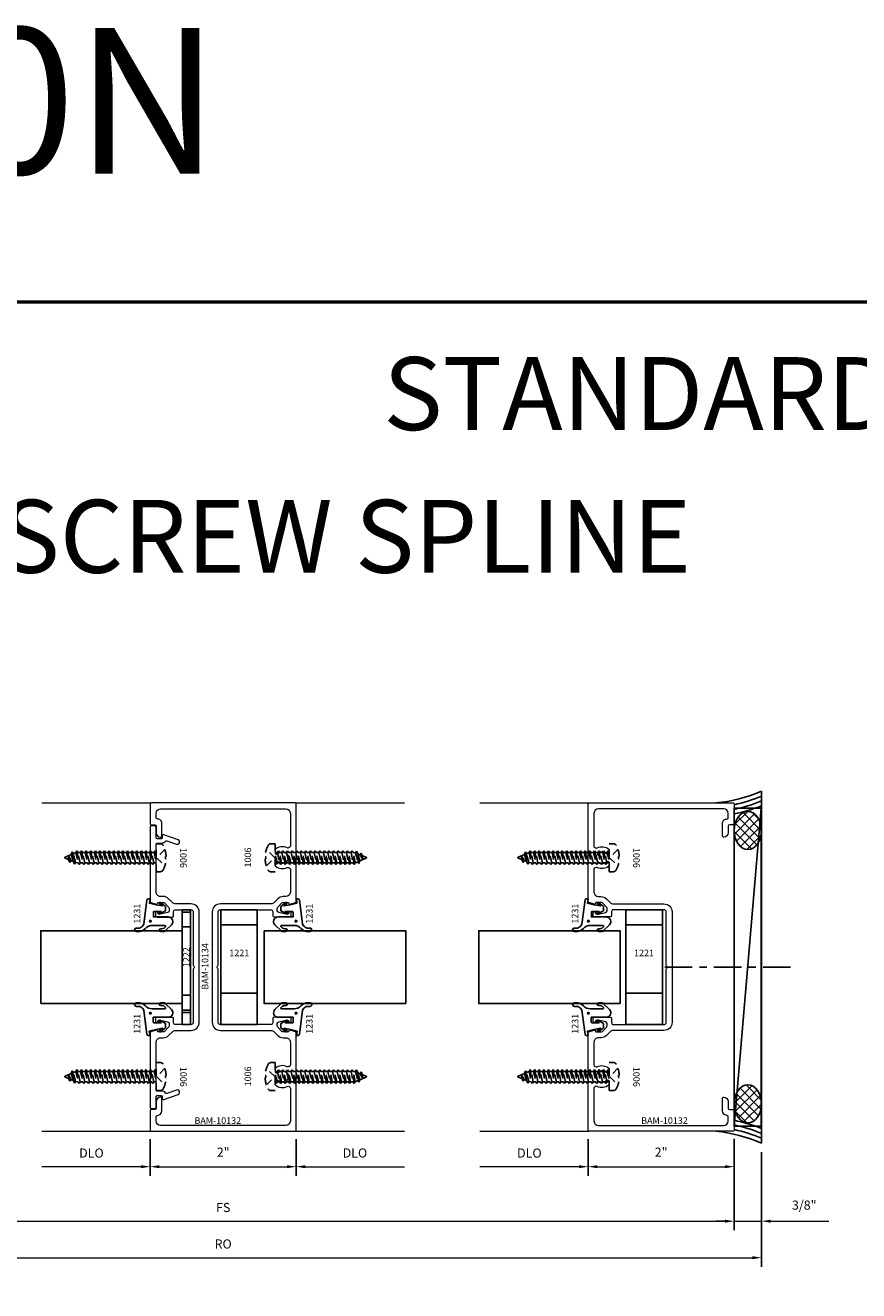
# Model space of a CAD drawing. Extents: x 221 to 942, y 112 to 268.
# Drawn here: x 848 to 860, y 240 to 257 of the extents above; entities that cross this region are included whole.
import ezdxf

# ---------------------------------------------------------------- set-up
doc = ezdxf.new("R2010")
doc.units = 0
doc.header["$LTSCALE"] = 0.5
doc.header["$MEASUREMENT"] = 0
doc.linetypes.add('ACANSTGL', pattern=[0.11811, 0.07874, -0.03937])
doc.linetypes.add('CENTER2', pattern=[1.125, 0.75, -0.125, 0.125, -0.125])
doc.layers.get('0').update_dxf_attribs({"linetype": 'CONTINUOUS'})
doc.layers.get('DEFPOINTS').update_dxf_attribs({"linetype": 'CONTINUOUS'})
for name, color, linetype, lineweight in [('00-EXTRUDED VINYL', 250, 'CONTINUOUS', 25), ('AM_5', 92, 'CONTINUOUS', 15), ('Die#', 230, 'CONTINUOUS', 15), ('Extrusions', 170, 'CONTINUOUS', 20), ('Viewport 0.500', 1, 'CONTINUOUS', 60)]:
    doc.layers.add(name, color=color, linetype=linetype, lineweight=lineweight)
doc.layers.add('BOYD_0', color=7, linetype='CONTINUOUS')
doc.layers.add('Boyd_Fasteners', color=3, linetype='CONTINUOUS')
doc.styles.add('PART ID', font='arial.ttf')
doc.styles.add('ROMANS', font='romans.shx', dxfattribs={"height": 0.125})
doc.dimstyles.new('REF.$0', dxfattribs={"dimtxt": 0.125, "dimasz": 0.125, "dimexe": 0.125, "dimexo": 0.125, "dimgap": 0.125, "dimtad": 1, "dimdec": 4, "dimzin": 3, "dimdsep": 46, "dimlunit": 4, "dimtxsty": 'ROMANS', "dimcen": 0.09, "dimclrd": 142, "dimclre": 142, "dimclrt": 142, "dimaunit": 1, "dimadec": 1, "dimazin": 0, "dimtfac": 1, "dimtdec": 4, "dimtmove": 0, "dimatfit": 3, "dimfxl": 0, "dimfrac": 2, "dimtolj": 1, "dimtzin": 0, "dimlwd": -1, "dimarcsym": 0})

# ---------------------------------------------------------------- blocks, each defined once
blk = doc.blocks.new('A$C5F6123FD')
at = {"layer": '00-EXTRUDED VINYL', "linetype": 'Continuous'}
for points in [[(0.367, -0.029), (0.367, -0.203, 0.670693), (0.384, -0.21), (0.403, -0.191, 0.154548), (0.411, -0.158), (0.411, -0.146, -1), (0.451, -0.146), (0.451, -0.171, -0.133205), (0.438, -0.213), (0.359, -0.293, -0.670693), (0.251, -0.248), (0.251, -0.044), (0.185, -0.044, 0.414214), (0.175, -0.054), (0.175, -0.152), (0.192, -0.123, -1), (0.21, -0.132), (0.165, -0.211), (0.108, -0.211), (0.052, -0.142, -1), (0.068, -0.129), (0.1, -0.169), (0.085, -0.082), (0.061, 0.01), (0, 0), (0, 0.01), (0, 0.022, -0.376541), (0.017, 0.042), (0.351, 0.086), (0.372, 0.1, 0.185697), (0.401, 0.151), (0.401, 0.188, -0.125917), (0.405, 0.2, -0.77633), (0.451, 0.188), (0.451, 0.167), (0.451, 0.143, -0.163956), (0.408, 0.063, 0.211684)], [(0.319, -0.004, -1), (0.296, -0.004, -1)]]:
    blk.add_lwpolyline(points, format="xyb", close=True, dxfattribs=at)
blk = doc.blocks.new('A$C6D2C4AF0')
at = {"layer": '00-EXTRUDED VINYL', "linetype": 'Continuous'}
for points in [[(1.203, -0.026), (1.203, -0.199, -0.670693), (1.185, -0.206), (1.167, -0.187, -0.154548), (1.158, -0.155), (1.158, -0.142, 1), (1.118, -0.143), (1.118, -0.167, 0.133205), (1.132, -0.209), (1.211, -0.289, 0.670693), (1.319, -0.245), (1.319, -0.041), (1.385, -0.041, -0.414214), (1.395, -0.051), (1.395, -0.149), (1.377, -0.119, 1), (1.36, -0.129), (1.405, -0.208), (1.462, -0.208), (1.517, -0.138, 1), (1.502, -0.125), (1.47, -0.166), (1.485, -0.079), (1.509, 0.013), (1.57, 0.004), (1.57, 0.013), (1.57, 0.026, 0.376541), (1.552, 0.046), (1.219, 0.089), (1.198, 0.104, -0.185697), (1.168, 0.154), (1.168, 0.191, 0.125917), (1.165, 0.203, 0.77633), (1.118, 0.191), (1.118, 0.171), (1.118, 0.146, 0.163956), (1.161, 0.067, -0.211684)], [(1.25, 0, 1), (1.274, 0, 1)]]:
    blk.add_lwpolyline(points, format="xyb", close=True, dxfattribs=at)
blk = doc.blocks.new('A$C33074FCC')
at = {"layer": 'BOYD_0', "color": 0, "ltscale": 0.5}
for name, p in [('A$C5F6123FD', (0, 0)), ('A$C6D2C4AF0', (0.307, -0.004))]:
    blk.add_blockref(name, p, dxfattribs=at)
blk = doc.blocks.new('120-1231')
at = {"layer": 'BOYD_0', "color": 0, "ltscale": 0.5}
blk.add_blockref('A$C33074FCC', (0, 0), dxfattribs=at)
at = {"layer": 'Die#', "style": 'PART ID', "flags": 8}
for p in [(0.025, 0.133), (1.535, 0.133)]:
    blk.add_attdef('1231', p, '', height=0.09, dxfattribs=at)
blk = doc.blocks.new('A$C7AD25C10')
at = {"layer": '00-EXTRUDED VINYL', "linetype": 'ACANSTGL'}
for points in [[(0, -0.703), (0.115, -0.703), (0.115, 0.703), (0, 0.703)], [(0, -0.6715), (0.115, -0.6715), (0.115, 0.6715), (0, 0.6715)], [(0, -0.4685), (0.115, -0.4685), (0.115, 0.4685), (0, 0.4685)]]:
    blk.add_lwpolyline(points, close=True, dxfattribs=at)
blk = doc.blocks.new('A$C552A247C')
at = {"layer": 'Boyd_Fasteners', "linetype": 'ACANSTGL'}
for p, q in [((-0.074, 0), (-0.095, -0.012)), ((-0.095, -0.012), (-0.024, 0)), ((-0.095, -0.012), (-0.071, -0.025)), ((-0.095, -0.075), (0.095, -0.043)), ((-0.071, -0.061), (-0.095, -0.075)), ((-0.095, -0.075), (-0.071, -0.088)), ((-0.095, -0.138), (0.095, -0.106)), ((-0.071, -0.124), (-0.095, -0.138)), ((-0.095, -0.138), (-0.071, -0.151)), ((-0.095, -0.201), (0.095, -0.169)), ((-0.071, -0.025), (0.043, 0)), ((-0.071, -0.025), (-0.071, -0.061)), ((0.071, -0.03), (-0.071, -0.061)), ((-0.071, -0.088), (0.071, -0.057)), ((-0.071, -0.088), (-0.071, -0.124)), ((0.071, -0.093), (-0.071, -0.124)), ((-0.071, -0.151), (0.071, -0.12)), ((-0.071, -0.151), (-0.071, -0.187)), ((0.071, -0.156), (-0.071, -0.187)), ((0.071, 0), (0.071, -0.03)), ((0.095, -0.043), (0.071, -0.03)), ((0.071, -0.057), (0.095, -0.043)), ((0.071, -0.057), (0.071, -0.093)), ((0.095, -0.106), (0.071, -0.093)), ((0.071, -0.12), (0.095, -0.106)), ((0.071, -0.12), (0.071, -0.156)), ((0.095, -0.169), (0.071, -0.156)), ((0.071, -0.183), (0.095, -0.169)), ((-0.071, -0.187), (-0.095, -0.201)), ((-0.095, -0.201), (-0.071, -0.214)), ((-0.095, -0.264), (0.095, -0.232)), ((-0.071, -0.25), (-0.095, -0.264)), ((-0.095, -0.264), (-0.071, -0.277)), ((-0.095, -0.327), (0.095, -0.295)), ((-0.071, -0.313), (-0.095, -0.327)), ((-0.095, -0.327), (-0.071, -0.34)), ((-0.071, -0.214), (0.071, -0.183)), ((-0.071, -0.214), (-0.071, -0.25)), ((0.071, -0.219), (-0.071, -0.25)), ((-0.071, -0.277), (0.071, -0.246)), ((-0.071, -0.277), (-0.071, -0.313)), ((0.071, -0.282), (-0.071, -0.313)), ((-0.071, -0.34), (0.071, -0.309)), ((-0.071, -0.34), (-0.071, -0.376)), ((0.071, -0.345), (-0.071, -0.376)), ((0.071, -0.183), (0.071, -0.219)), ((0.095, -0.232), (0.071, -0.219)), ((0.071, -0.246), (0.095, -0.232)), ((0.071, -0.246), (0.071, -0.282)), ((0.095, -0.295), (0.071, -0.282)), ((0.071, -0.309), (0.095, -0.295)), ((0.071, -0.309), (0.071, -0.345)), ((0.095, -0.358), (0.071, -0.345)), ((-0.095, -0.39), (0.095, -0.358)), ((-0.071, -0.376), (-0.095, -0.39)), ((-0.095, -0.39), (-0.071, -0.404)), ((-0.095, -0.453), (0.095, -0.422)), ((-0.071, -0.44), (-0.095, -0.453)), ((-0.095, -0.453), (-0.071, -0.467)), ((-0.095, -0.516), (0.095, -0.485)), ((-0.071, -0.503), (-0.095, -0.516)), ((-0.095, -0.516), (-0.071, -0.53)), ((-0.071, -0.404), (0.071, -0.372)), ((-0.071, -0.404), (-0.071, -0.44)), ((0.071, -0.408), (-0.071, -0.44)), ((-0.071, -0.467), (0.071, -0.435)), ((-0.071, -0.467), (-0.071, -0.503)), ((0.071, -0.471), (-0.071, -0.503)), ((-0.071, -0.53), (0.071, -0.498)), ((0.071, -0.372), (0.095, -0.358)), ((0.071, -0.372), (0.071, -0.408)), ((0.095, -0.422), (0.071, -0.408)), ((0.071, -0.435), (0.095, -0.422)), ((0.071, -0.435), (0.071, -0.471)), ((0.095, -0.485), (0.071, -0.471)), ((0.071, -0.498), (0.095, -0.485)), ((0.071, -0.498), (0.071, -0.534)), ((-0.095, -0.579), (0.095, -0.548)), ((-0.071, -0.566), (-0.095, -0.579)), ((-0.095, -0.579), (-0.071, -0.593)), ((-0.095, -0.642), (0.095, -0.611)), ((-0.071, -0.629), (-0.095, -0.642)), ((-0.095, -0.642), (-0.071, -0.656)), ((-0.095, -0.705), (0.095, -0.674)), ((-0.071, -0.692), (-0.095, -0.705)), ((-0.071, -0.53), (-0.071, -0.566)), ((0.071, -0.534), (-0.071, -0.566)), ((-0.071, -0.593), (0.071, -0.561)), ((-0.071, -0.593), (-0.071, -0.629)), ((0.071, -0.597), (-0.071, -0.629)), ((-0.071, -0.656), (0.071, -0.624)), ((-0.071, -0.656), (-0.071, -0.692)), ((0.071, -0.66), (-0.071, -0.692)), ((-0.071, -0.719), (0.071, -0.687)), ((0.095, -0.548), (0.071, -0.534)), ((0.071, -0.561), (0.095, -0.548)), ((0.071, -0.561), (0.071, -0.597)), ((0.095, -0.611), (0.071, -0.597)), ((0.071, -0.624), (0.095, -0.611)), ((0.071, -0.624), (0.071, -0.66)), ((0.095, -0.674), (0.071, -0.66)), ((0.071, -0.687), (0.095, -0.674)), ((0.071, -0.687), (0.071, -0.723)), ((-0.095, -0.705), (-0.071, -0.719)), ((-0.095, -0.768), (0.095, -0.737)), ((-0.071, -0.755), (-0.095, -0.768)), ((-0.095, -0.768), (-0.071, -0.782)), ((-0.095, -0.831), (0.095, -0.8)), ((-0.071, -0.818), (-0.095, -0.831)), ((-0.095, -0.831), (-0.071, -0.845)), ((-0.095, -0.894), (0.095, -0.863)), ((-0.071, -0.719), (-0.071, -0.755)), ((0.071, -0.723), (-0.071, -0.755)), ((-0.071, -0.782), (0.071, -0.75)), ((-0.071, -0.782), (-0.071, -0.818)), ((0.071, -0.786), (-0.071, -0.818)), ((-0.071, -0.845), (0.071, -0.813)), ((-0.071, -0.845), (-0.071, -0.881)), ((0.071, -0.849), (-0.071, -0.881)), ((0.095, -0.737), (0.071, -0.723)), ((0.071, -0.75), (0.095, -0.737)), ((0.071, -0.75), (0.071, -0.786)), ((0.095, -0.8), (0.071, -0.786)), ((0.071, -0.813), (0.095, -0.8)), ((0.071, -0.813), (0.071, -0.849)), ((0.095, -0.863), (0.071, -0.849)), ((0.071, -0.876), (0.095, -0.863)), ((-0.071, -0.881), (-0.095, -0.894)), ((-0.095, -0.894), (-0.071, -0.908)), ((-0.095, -0.957), (0.095, -0.926)), ((-0.071, -0.944), (-0.095, -0.957)), ((-0.095, -0.957), (-0.071, -0.971)), ((-0.095, -1.02), (0.095, -0.989)), ((-0.071, -1.007), (-0.095, -1.02)), ((-0.095, -1.02), (-0.071, -1.034)), ((-0.071, -0.908), (0.071, -0.876)), ((-0.071, -0.908), (-0.071, -0.944)), ((0.071, -0.912), (-0.071, -0.944)), ((-0.071, -0.971), (0.071, -0.939)), ((-0.071, -0.971), (-0.071, -1.007)), ((0.071, -0.975), (-0.071, -1.007)), ((-0.071, -1.034), (0.071, -1.002)), ((-0.071, -1.034), (-0.071, -1.07)), ((0.071, -1.039), (-0.071, -1.07)), ((0.071, -0.876), (0.071, -0.912)), ((0.095, -0.926), (0.071, -0.912)), ((0.071, -0.939), (0.095, -0.926)), ((0.071, -0.939), (0.071, -0.975)), ((0.095, -0.989), (0.071, -0.975)), ((0.071, -1.002), (0.095, -0.989)), ((0.071, -1.002), (0.071, -1.039)), ((0.095, -1.052), (0.071, -1.039)), ((-0.095, -1.084), (0.095, -1.052)), ((-0.071, -1.07), (-0.095, -1.084)), ((-0.095, -1.084), (-0.071, -1.097)), ((-0.078, -1.147), (0.091, -1.115)), ((-0.054, -1.133), (-0.078, -1.147)), ((-0.078, -1.147), (-0.042, -1.161)), ((-0.071, -1.097), (0.071, -1.066)), ((-0.071, -1.097), (-0.054, -1.133)), ((0.068, -1.102), (-0.054, -1.133)), ((-0.042, -1.161), (0.054, -1.133)), ((-0.042, -1.161), (-0.006, -1.246)), ((0.04, -1.165), (-0.026, -1.2)), ((-0.026, -1.2), (0.064, -1.179)), ((-0.026, -1.2), (0.026, -1.198)), ((0.026, -1.198), (0.006, -1.246)), ((0.026, -1.198), (0.064, -1.179)), ((0.054, -1.133), (0.04, -1.165)), ((0.064, -1.179), (0.04, -1.165)), ((0.054, -1.133), (0.091, -1.115)), ((0.071, -1.066), (0.068, -1.102)), ((0.091, -1.115), (0.068, -1.102)), ((0.071, -1.066), (0.095, -1.052))]:
    blk.add_line(p, q, dxfattribs=at)
blk.add_lwpolyline([(-0.192, 0.058, -0.281578), (-0.168, 0.098, -0.108872), (-0.014, 0.138), (-0.014, 0.13), (0.014, 0.13), (0.014, 0.138, -0.108872), (0.168, 0.098, -0.281578), (0.192, 0.058), (0.192, 0), (-0.192, 0)], format="xyb", close=True, dxfattribs=at)
blk.add_lwpolyline([(-0.113, 0.121), (0, 0.007), (0.113, 0.121)], dxfattribs=at)
blk.add_arc((0, -1.243), 0.00693, 203.0007, 337.5051, dxfattribs=at)
blk = doc.blocks.new('*D419')
at = {"layer": 'AM_5', "color": 142, "linetype": 'ByBlock', "lineweight": -2, "transparency": 16777216}
for p, q in [((857.987, 241.895), (857.987, 240.648)), ((858.362, 241.717), (858.362, 240.648))]:
    blk.add_line(p, q, dxfattribs=at)
at = {"layer": 'AM_5', "color": 142, "linetype": 'ByBlock', "transparency": 16777216}
for p, q in [((857.862, 240.773), (857.737, 240.773)), ((857.987, 240.773), (858.362, 240.773)), ((858.487, 240.773), (859.284, 240.773))]:
    blk.add_line(p, q, dxfattribs=at)
at = {"layer": 'AM_5', "color": 142, "transparency": 16777216}
for points in [[(857.862, 240.794), (857.862, 240.752), (857.987, 240.773)], [(858.487, 240.794), (858.487, 240.752), (858.362, 240.773)]]:
    blk.add_solid(points, dxfattribs=at)
at = {"layer": 'DEFPOINTS', "color": 0, "transparency": 16777216}
for p in [(857.987, 242.02), (858.362, 241.842), (858.362, 240.773)]:
    blk.add_point(p, dxfattribs=at)
at = {"layer": 'AM_5', "color": 142, "transparency": 16777216, "insert": (858.948, 240.993), "char_height": 0.125, "attachment_point": 5, "style": 'ROMANS'}
blk.add_mtext('\\A1;3/8"', dxfattribs=at)
blk = doc.blocks.new('*D421')
at = {"layer": 'AM_5', "color": 142, "linetype": 'ByBlock', "lineweight": -2, "transparency": 16777216}
for p, q in [((849.987, 241.895), (849.987, 241.395)), ((851.987, 241.895), (851.987, 241.395))]:
    blk.add_line(p, q, dxfattribs=at)
at = {"layer": 'AM_5', "color": 142, "linetype": 'ByBlock', "transparency": 16777216}
blk.add_line((850.112, 241.52), (851.862, 241.52), dxfattribs=at)
at = {"layer": 'AM_5', "color": 142, "transparency": 16777216}
for points in [[(850.112, 241.541), (850.112, 241.499), (849.987, 241.52)], [(851.862, 241.541), (851.862, 241.499), (851.987, 241.52)]]:
    blk.add_solid(points, dxfattribs=at)
at = {"layer": 'DEFPOINTS', "color": 0, "transparency": 16777216}
for p in [(849.987, 242.02), (851.987, 242.02), (851.987, 241.52)]:
    blk.add_point(p, dxfattribs=at)
at = {"layer": 'AM_5', "color": 142, "transparency": 16777216, "insert": (850.987, 241.719), "char_height": 0.125, "attachment_point": 5, "style": 'ROMANS'}
blk.add_mtext('\\A1;2"', dxfattribs=at)
blk = doc.blocks.new('*D424')
at = {"layer": 'AM_5', "color": 142, "linetype": 'ByBlock', "lineweight": -2, "transparency": 16777216}
for p, q in [((843.987, 241.895), (843.987, 240.648)), ((857.987, 241.904), (857.987, 240.648))]:
    blk.add_line(p, q, dxfattribs=at)
at = {"layer": 'AM_5', "color": 142, "linetype": 'ByBlock', "transparency": 16777216}
blk.add_line((844.112, 240.773), (857.862, 240.773), dxfattribs=at)
at = {"layer": 'AM_5', "color": 142, "transparency": 16777216}
for points in [[(844.112, 240.794), (844.112, 240.752), (843.987, 240.773)], [(857.862, 240.794), (857.862, 240.752), (857.987, 240.773)]]:
    blk.add_solid(points, dxfattribs=at)
at = {"layer": 'DEFPOINTS', "color": 0, "transparency": 16777216}
for p in [(843.987, 242.02), (857.987, 242.029), (857.987, 240.773)]:
    blk.add_point(p, dxfattribs=at)
at = {"layer": 'AM_5', "color": 142, "transparency": 16777216, "insert": (850.987, 240.961), "char_height": 0.125, "attachment_point": 5, "style": 'ROMANS'}
blk.add_mtext('\\A1;FS', dxfattribs=at)
blk = doc.blocks.new('*D425')
at = {"layer": 'AM_5', "color": 142, "linetype": 'ByBlock', "lineweight": -2, "transparency": 16777216}
for p, q in [((843.613, 241.717), (843.613, 240.148)), ((858.362, 241.717), (858.362, 240.148))]:
    blk.add_line(p, q, dxfattribs=at)
at = {"layer": 'AM_5', "color": 142, "linetype": 'ByBlock', "transparency": 16777216}
blk.add_line((843.738, 240.273), (858.237, 240.273), dxfattribs=at)
at = {"layer": 'AM_5', "color": 142, "transparency": 16777216}
for points in [[(843.738, 240.294), (843.738, 240.252), (843.613, 240.273)], [(858.237, 240.294), (858.237, 240.252), (858.362, 240.273)]]:
    blk.add_solid(points, dxfattribs=at)
at = {"layer": 'DEFPOINTS', "color": 0, "transparency": 16777216}
for p in [(843.613, 241.842), (858.362, 241.842), (858.362, 240.273)]:
    blk.add_point(p, dxfattribs=at)
at = {"layer": 'AM_5', "color": 142, "transparency": 16777216, "insert": (850.987, 240.461), "char_height": 0.125, "attachment_point": 5, "style": 'ROMANS'}
blk.add_mtext('\\A1;RO', dxfattribs=at)
blk = doc.blocks.new('*D426')
at = {"layer": 'AM_5', "color": 142, "linetype": 'ByBlock', "lineweight": -2, "transparency": 16777216}
blk.add_line((849.987, 241.895), (849.987, 241.395), dxfattribs=at)
at = {"layer": 'AM_5', "color": 142, "linetype": 'ByBlock', "transparency": 16777216}
blk.add_line((849.862, 241.52), (848.502, 241.52), dxfattribs=at)
at = {"layer": 'AM_5', "color": 142, "transparency": 16777216}
blk.add_solid([(849.862, 241.541), (849.862, 241.499), (849.987, 241.52)], dxfattribs=at)
at = {"layer": 'DEFPOINTS', "color": 0, "transparency": 16777216}
for p in [(848.502, 242.005), (849.987, 242.02), (848.502, 241.52)]:
    blk.add_point(p, dxfattribs=at)
at = {"layer": 'AM_5', "color": 142, "transparency": 16777216, "insert": (849.182, 241.707), "char_height": 0.125, "attachment_point": 5, "style": 'ROMANS'}
blk.add_mtext('\\A1;DLO', dxfattribs=at)
blk = doc.blocks.new('_None')
blk = doc.blocks.new('*D427')
at = {"layer": 'AM_5', "color": 142, "linetype": 'ByBlock', "lineweight": -2, "transparency": 16777216}
blk.add_line((851.987, 241.895), (851.987, 241.395), dxfattribs=at)
at = {"layer": 'AM_5', "color": 142, "linetype": 'ByBlock', "transparency": 16777216}
blk.add_line((852.112, 241.52), (853.472, 241.52), dxfattribs=at)
at = {"layer": 'AM_5', "color": 142, "transparency": 16777216}
blk.add_solid([(852.112, 241.541), (852.112, 241.499), (851.987, 241.52)], dxfattribs=at)
at = {"layer": 'DEFPOINTS', "color": 0, "transparency": 16777216}
for p in [(851.987, 242.02), (853.472, 242.005), (853.472, 241.52)]:
    blk.add_point(p, dxfattribs=at)
at = {"layer": 'AM_5', "color": 142, "transparency": 16777216, "insert": (852.792, 241.708), "char_height": 0.125, "attachment_point": 5, "style": 'ROMANS'}
blk.add_mtext('\\A1;DLO', dxfattribs=at)
blk = doc.blocks.new('*D428')
at = {"layer": 'AM_5', "color": 142, "linetype": 'ByBlock', "lineweight": -2, "transparency": 16777216}
blk.add_line((855.987, 241.895), (855.987, 241.395), dxfattribs=at)
at = {"layer": 'AM_5', "color": 142, "linetype": 'ByBlock', "transparency": 16777216}
blk.add_line((855.862, 241.52), (854.502, 241.52), dxfattribs=at)
at = {"layer": 'AM_5', "color": 142, "transparency": 16777216}
blk.add_solid([(855.862, 241.541), (855.862, 241.499), (855.987, 241.52)], dxfattribs=at)
at = {"layer": 'DEFPOINTS', "color": 0, "transparency": 16777216}
for p in [(854.502, 242.005), (855.987, 242.02), (854.502, 241.52)]:
    blk.add_point(p, dxfattribs=at)
at = {"layer": 'AM_5', "color": 142, "transparency": 16777216, "insert": (855.182, 241.707), "char_height": 0.125, "attachment_point": 5, "style": 'ROMANS'}
blk.add_mtext('\\A1;DLO', dxfattribs=at)
blk = doc.blocks.new('*D429')
at = {"layer": 'AM_5', "color": 142, "linetype": 'ByBlock', "lineweight": -2, "transparency": 16777216}
for p, q in [((855.987, 241.895), (855.987, 241.395)), ((857.987, 241.904), (857.987, 241.395))]:
    blk.add_line(p, q, dxfattribs=at)
at = {"layer": 'AM_5', "color": 142, "linetype": 'ByBlock', "transparency": 16777216}
blk.add_line((856.112, 241.52), (857.862, 241.52), dxfattribs=at)
at = {"layer": 'AM_5', "color": 142, "transparency": 16777216}
for points in [[(856.112, 241.541), (856.112, 241.499), (855.987, 241.52)], [(857.862, 241.541), (857.862, 241.499), (857.987, 241.52)]]:
    blk.add_solid(points, dxfattribs=at)
at = {"layer": 'DEFPOINTS', "color": 0, "transparency": 16777216}
for p in [(855.987, 242.02), (857.987, 242.029), (857.987, 241.52)]:
    blk.add_point(p, dxfattribs=at)
at = {"layer": 'AM_5', "color": 142, "transparency": 16777216, "insert": (856.987, 241.719), "char_height": 0.125, "attachment_point": 5, "style": 'ROMANS'}
blk.add_mtext('\\A1;2"', dxfattribs=at)
blk = doc.blocks.new('BAM-10134')
at = {"layer": 'Extrusions'}
blk.add_lwpolyline([(3.799, 0.977, -0.413943), (3.814, 0.962), (3.814, 0.96, -0.414214), (3.799, 0.945), (3.769, 0.945, -0.414214), (3.744, 0.97), (3.744, 1.18, -0.414214), (3.759, 1.195), (3.819, 1.195, 0.414214), (3.844, 1.22), (3.844, 1.434, 0.414214), (3.813, 1.465), (3.083, 1.465, -0.267949), (3.07, 1.473, 0.57735), (3.044, 1.473, -0.267949), (3.031, 1.465), (2.3, 1.465, 0.414214), (2.269, 1.434), (2.269, 1.22, 0.414214), (2.294, 1.195), (2.354, 1.195, -0.414214), (2.369, 1.18), (2.369, 0.97, -0.414214), (2.344, 0.945), (2.314, 0.945, -0.414214), (2.299, 0.96), (2.299, 0.962, -0.413943), (2.314, 0.977, 0.413943), (2.329, 0.992), (2.329, 1.013), (2.308, 1.114, 0.354119), (2.284, 1.133), (2.25, 1.133, 0.198912), (2.232, 1.126), (2.176, 1.07, 0.198912), (2.169, 1.052), (2.169, 0.987, 0.417391), (2.179, 0.977, -0.503274), (2.194, 0.958), (2.172, 0.885, -0.333437), (2.158, 0.874), (1.134, 0.874, -0.414214), (1.119, 0.889), (1.119, 0.939, -0.414214), (1.134, 0.954), (1.281, 0.954, 0.414214), (1.296, 0.969), (1.296, 1.025, 0.414214), (1.281, 1.04), (1.256, 1.04, -0.520568), (1.242, 1.06), (1.313, 1.256, -1.000002), (1.372, 1.235), (1.324, 1.103, 0.325634), (1.329, 1.086, -0.231547), (1.358, 1.025), (1.358, 0.969, 0.414214), (1.373, 0.954), (1.531, 0.954, -0.267949), (1.544, 0.947, 0.57735), (1.57, 0.947, -0.267949), (1.583, 0.954), (2.027, 0.954, 0.414214), (2.089, 1.016), (2.089, 1.052, -0.198912), (2.12, 1.127), (2.171, 1.178, 0.198912), (2.189, 1.222), (2.189, 1.434, -0.414214), (2.3, 1.545), (3.813, 1.545, -0.414214), (3.924, 1.434), (3.924, 1.222, 0.198912), (3.942, 1.178), (3.994, 1.127, -0.198912), (4.025, 1.052), (4.025, 1.016, 0.414214), (4.087, 0.954), (4.53, 0.954, -0.267949), (4.543, 0.947, 0.57735), (4.569, 0.947, -0.267949), (4.582, 0.954), (4.74, 0.954, 0.414214), (4.755, 0.969), (4.755, 1.025, -0.231547), (4.785, 1.086, 0.325634), (4.79, 1.103), (4.742, 1.235, -1.000002), (4.801, 1.256), (4.872, 1.06, -0.520568), (4.858, 1.04), (4.832, 1.04, 0.414214), (4.817, 1.025), (4.817, 0.969, 0.414214), (4.832, 0.954), (4.979, 0.954, -0.414214), (4.994, 0.939), (4.994, 0.889, -0.414214), (4.979, 0.874), (3.956, 0.874, -0.333437), (3.941, 0.885), (3.92, 0.958, -0.503274), (3.934, 0.977, 0.417391), (3.945, 0.987), (3.945, 1.052, 0.198912), (3.937, 1.07), (3.881, 1.126, 0.198912), (3.864, 1.133), (3.83, 1.133, 0.354119), (3.806, 1.114), (3.784, 1.013), (3.784, 0.992, 0.413943)], format="xyb", close=True, dxfattribs=at)
at = {"layer": 'Die#', "style": 'PART ID', "flags": 8}
blk.add_attdef('BAM-10134', (2.748, 1.582), '', height=0.09, dxfattribs=at)

msp = doc.modelspace()

# ---------------------------------------------------------------- hatches: boundary and pattern name
h = msp.add_hatch()
h.set_pattern_fill('_U', color=6, scale=0.09, angle=45, style=0, double=1, pattern_type=0)
h.set_pattern_definition([(45, (718.76202, 198.74636), (-0.06363961, 0.06363961), []), (135, (718.76202, 198.74636), (-0.06363961, -0.06363961), [])])
edge = h.paths.add_edge_path()
edge.add_ellipse((858.174282, 246.128035), major_axis=(0, 0.260898), ratio=0.718671416, start_angle=191.4591559, end_angle=457.0554409)
edge.add_ellipse((858.174282, 246.128035), major_axis=(0, 0.260898), ratio=0.718671416, start_angle=97.0554409, end_angle=191.4591559)
h = msp.add_hatch()
h.set_pattern_fill('_U', color=6, scale=0.09, angle=45, style=0, double=1, pattern_type=0)
h.set_pattern_definition([(45, (718.76202, 199.00225), (-0.06363961, 0.06363961), []), (135, (718.76202, 199.00225), (-0.06363961, -0.06363961), [])])
edge = h.paths.add_edge_path()
edge.add_ellipse((858.174282, 242.381773), major_axis=(0, -0.260898), ratio=0.718671416, start_angle=-97.0554409, end_angle=168.5408441, ccw=False)
edge.add_ellipse((858.174282, 242.381773), major_axis=(0, -0.260898), ratio=0.718671416, start_angle=168.5408441, end_angle=262.9445591, ccw=False)

# ---------------------------------------------------------------- linework, layer by layer
at = {"color": 6}
for p, q in [((858.361774, 246.667734), (858.361774, 241.842072)), ((858.358352, 246.434902), (857.987174, 242.074902))]:
    msp.add_line(p, q, dxfattribs=at)
at = {"color": 6, "linetype": 'CENTER2'}
msp.add_line((857.036287, 244.254782), (858.797262, 244.254782), dxfattribs=at)
at = {"color": 6}
msp.add_lwpolyline([(857.987174, 242.074902), (858.358352, 242.074902), (858.358352, 246.434902), (857.987174, 246.434902)], close=True, dxfattribs=at)
at = {"color": 4}
for points in [[(848.486674, 243.754782), (850.423674, 243.754782), (850.423674, 244.754782), (848.486674, 244.754782)], [(853.487674, 243.754782), (851.550674, 243.754782), (851.550674, 244.754782), (853.487674, 244.754782)], [(856.424674, 243.754782), (854.487674, 243.754782), (854.487674, 244.754782), (856.424674, 244.754782)]]:
    msp.add_lwpolyline(points, close=True, dxfattribs=at)
at = {"color": 6}
for centre, radius, start, end in [((857.547075, 248.513296), 2.017382, 275.4100133, 293.8184541), ((857.547075, 248.513296), 2.079382, 282.2077411, 293.0664759), ((857.547075, 248.513296), 2.141382, 281.8490802, 292.3618694), ((857.547075, 248.513296), 2.203382, 281.5110355, 291.7001721), ((857.547075, 239.996511), 2.203382, 68.2998279, 78.4889645), ((857.547075, 239.996511), 2.017382, 66.1815459, 84.5899867), ((857.547075, 239.996511), 2.141382, 67.6381306, 78.1509198), ((857.547075, 239.996511), 2.079382, 66.9335241, 77.7922589)]:
    msp.add_arc(centre, radius, start, end, dxfattribs=at)
msp.add_ellipse((858.174282, 246.128035), major_axis=(0, -0.260898), ratio=0.718671416, dxfattribs=at)
at = {"color": 6, "extrusion": (0, 0, -1)}
msp.add_ellipse((858.174282, 242.381773), major_axis=(0, 0.260898), ratio=0.718671416, dxfattribs=at)
at = {"layer": '00-EXTRUDED VINYL'}
for points in [[(850.423674, 243.467282), (850.538674, 243.467282), (850.538674, 245.04016), (850.423674, 245.04016)], [(850.423674, 243.66566), (850.538674, 243.66566), (850.538674, 245.00866), (850.423674, 245.00866)], [(851.454696, 243.46724), (850.954696, 243.46724), (850.954769, 245.038907), (851.454769, 245.038907)], [(856.503739, 243.467219), (857.003739, 243.467219), (857.003665, 245.038907), (856.503665, 245.038907)], [(850.423674, 243.86866), (850.538674, 243.86866), (850.538674, 244.80566), (850.423674, 244.80566)], [(851.454769, 243.898907), (850.954769, 243.898907), (850.954769, 244.835907), (851.454769, 244.835907)], [(856.503665, 243.898907), (857.003665, 243.898907), (857.003665, 244.835907), (856.503665, 244.835907)]]:
    msp.add_lwpolyline(points, close=True, dxfattribs=at)
at = {"layer": 'Extrusions'}
for p, q in [((848.502174, 246.504657), (850.002174, 246.504657)), ((851.972174, 246.504657), (853.472174, 246.504657)), ((854.502174, 246.504657), (856.002174, 246.504657)), ((848.502174, 242.004907), (850.002174, 242.004907)), ((851.972174, 242.004907), (853.472174, 242.004907)), ((854.502174, 242.004907), (856.002174, 242.004907))]:
    msp.add_line(p, q, dxfattribs=at)
for points in [[(851.740832, 245.809511, -2.527415882), (851.740832, 245.700038, 0.207210402), (851.729892, 245.704774), (851.713978, 245.704774, 0.414213562), (851.698978, 245.689774), (851.698978, 245.650053, 0.225679498), (851.704512, 245.638417, 0.288196363), (851.862987, 245.619025, -0.549623371), (851.907174, 245.59097), (851.907174, 245.284282, -0.414213562), (851.845174, 245.222282), (851.810145, 245.222282, 0.198912367), (851.735899, 245.191528), (851.68501, 245.14064, -0.19883379), (851.641189, 245.12248), (850.948141, 245.122257, 0.414125008), (850.837174, 245.011257), (850.837174, 243.498306, 0.414125008), (850.948141, 243.387306), (851.641189, 243.387083, -0.19883379), (851.68501, 243.368924), (851.735899, 243.318035, 0.198912367), (851.810145, 243.287282), (851.84519, 243.287282, -0.414228838), (851.90719, 243.225278), (851.907174, 242.918585, -0.549604669), (851.862986, 242.890532, 0.288194928), (851.704512, 242.871139, 0.225679498), (851.698978, 242.859503), (851.698978, 242.819782, 0.414213562), (851.713978, 242.804782), (851.729892, 242.804782, 0.207210402), (851.740832, 242.809518, -2.527415882), (851.740832, 242.700045, 0.207210402), (851.729892, 242.704782), (851.713978, 242.704782, 0.414213562), (851.698978, 242.689782), (851.698978, 242.65006, 0.225679498), (851.704512, 242.638425, 0.288196363), (851.862987, 242.619032, -0.549623371), (851.907174, 242.590977), (851.907174, 242.263219), (851.907174, 242.146902, -0.414213562), (851.845174, 242.084902), (850.129174, 242.084902, -0.414213562), (850.067174, 242.146902), (850.067174, 242.208657, -0.414213562), (850.082174, 242.223657), (850.085174, 242.223657, 0.414213562), (850.147174, 242.285657), (850.147174, 242.458657, 0.414213562), (850.132174, 242.473657), (850.129174, 242.473657, 0.414213562), (850.067174, 242.411657), (850.067174, 242.318657, -0.414213562), (850.052174, 242.303657), (850.002174, 242.303657, 0.414213562), (849.987174, 242.288657), (849.987174, 242.019907, 0.414213562), (850.002174, 242.004907), (851.972174, 242.004907, 0.414213562), (851.987174, 242.019907), (851.987174, 243.356043, 0.333073262), (851.976388, 243.370439), (851.903888, 243.391658, 0.513121167), (851.884687, 243.37665, -0.42690924), (851.875674, 243.367282), (851.810145, 243.367282, -0.198912367), (851.792467, 243.374604), (851.735747, 243.431324, -0.198912367), (851.728424, 243.449002), (851.728424, 243.481402, -0.354118573), (851.748227, 243.505856), (851.847485, 243.526954, -0.052407779), (851.850603, 243.527282), (851.869674, 243.527282, -0.414213562), (851.884674, 243.512282, 0.414213562), (851.899674, 243.497282), (851.901674, 243.497282, 0.414213562), (851.916674, 243.512282), (851.916674, 243.552282, 0.414213562), (851.901674, 243.567282), (851.681674, 243.567282, 0.414213562), (851.666674, 243.552282), (851.666674, 243.492083, -0.414302122), (851.641667, 243.467083), (850.948165, 243.467306, -0.414125008), (850.917174, 243.498306), (850.917174, 244.228801, 0.267949192), (850.909674, 244.241791, -0.577350269), (850.909674, 244.267772, 0.267949192), (850.917174, 244.280762), (850.917174, 245.011257, -0.414125008), (850.948165, 245.042257), (851.641667, 245.04248, -0.414302122), (851.666674, 245.01748), (851.666674, 244.957282, 0.414213562), (851.681674, 244.942282), (851.901674, 244.942282, 0.414213562), (851.916674, 244.957282), (851.916674, 244.997282, 0.414213562), (851.901674, 245.012282), (851.899674, 245.012282, 0.414213562), (851.884674, 244.997282, -0.414213562), (851.869674, 244.982282), (851.850603, 244.982282, -0.052407779), (851.847485, 244.982609), (851.748227, 245.003707, -0.354118573), (851.728424, 245.028161), (851.728424, 245.060561, -0.198912367), (851.735747, 245.078239), (851.792467, 245.134959, -0.198912367), (851.810145, 245.142282), (851.875674, 245.142282, -0.414213562), (851.884674, 245.133282), (851.884674, 245.132301, 0.500292637), (851.903888, 245.117905), (851.976388, 245.139125, 0.333073262), (851.987174, 245.153521), (851.987174, 246.489657, 0.414213562), (851.972174, 246.504657), (850.002174, 246.504657, 0.414213562), (849.987174, 246.489657), (849.987174, 246.221157, 0.414213562), (850.002174, 246.206157), (850.052174, 246.206157, -0.414213562), (850.067174, 246.191157), (850.067174, 246.098157, 0.414213562), (850.129174, 246.036157), (850.132174, 246.036157, 0.414213562), (850.147174, 246.051157), (850.147174, 246.224048, 0.425678054), (850.082758, 246.286001, -0.428968095), (850.067174, 246.301157), (850.067174, 246.362657, -0.414213562), (850.129174, 246.424657), (851.845174, 246.424657, -0.414213562), (851.907174, 246.362657), (851.907174, 245.918579, -0.549623371), (851.862987, 245.890524, 0.288196363), (851.704512, 245.871131, 0.225679498), (851.698978, 245.859496), (851.698978, 245.819774, 0.414213562), (851.713978, 245.804774), (851.729892, 245.804774, 0.207210402)], [(856.233517, 245.809511, 2.527415882), (856.233517, 245.700038, -0.207210402), (856.244456, 245.704774), (856.260371, 245.704774, -0.414213562), (856.275371, 245.689774), (856.275371, 245.650053, -0.225679498), (856.269837, 245.638417, -0.288196363), (856.111362, 245.619025, 0.549623371), (856.067174, 245.59097), (856.067174, 245.284282, 0.414213562), (856.129174, 245.222282), (856.164204, 245.222282, -0.198912367), (856.23845, 245.191528), (856.289338, 245.14064, 0.19883379), (856.33316, 245.12248), (857.026208, 245.122257, -0.414125008), (857.137174, 245.011257), (857.137174, 243.498306, -0.414125008), (857.026208, 243.387306), (856.33316, 243.387083, 0.19883379), (856.289338, 243.368924), (856.23845, 243.318035, -0.198912367), (856.164204, 243.287282), (856.129159, 243.287282, 0.414228838), (856.067159, 243.225278), (856.067175, 242.918585, 0.549604669), (856.111363, 242.890532, -0.288194928), (856.269837, 242.871139, -0.225679498), (856.275371, 242.859503), (856.275371, 242.819782, -0.414213562), (856.260371, 242.804782), (856.244456, 242.804782, -0.207210402), (856.233517, 242.809518, 2.527415882), (856.233517, 242.700045, -0.207210402), (856.244456, 242.704782), (856.260371, 242.704782, -0.414213562), (856.275371, 242.689782), (856.275371, 242.65006, -0.225679498), (856.269837, 242.638425, -0.288196363), (856.111362, 242.619032, 0.549623371), (856.067174, 242.590977), (856.067174, 242.263219), (856.067174, 242.146902, 0.414213562), (856.129174, 242.084902), (857.845174, 242.084902, 0.414213562), (857.907174, 242.146902), (857.907174, 242.208657, 0.414213562), (857.892174, 242.223657), (857.889174, 242.223657, -0.414213562), (857.827174, 242.285657), (857.827174, 242.458657, -0.414213562), (857.842174, 242.473657), (857.845174, 242.473657, -0.414213562), (857.907174, 242.411657), (857.907174, 242.318657, 0.414213562), (857.922174, 242.303657), (857.972174, 242.303657, -0.414213562), (857.987174, 242.288657), (857.987174, 242.019907, -0.414213562), (857.972174, 242.004907), (856.002174, 242.004907, -0.414213562), (855.987174, 242.019907), (855.987174, 243.356043, -0.333073262), (855.997961, 243.370439), (856.070461, 243.391658, -0.513121167), (856.089662, 243.37665, 0.42690924), (856.098674, 243.367282), (856.164204, 243.367282, 0.198912367), (856.181882, 243.374604), (856.238602, 243.431324, 0.198912367), (856.245924, 243.449002), (856.245924, 243.481402, 0.354118573), (856.226122, 243.505856), (856.126864, 243.526954, 0.052407779), (856.123746, 243.527282), (856.104674, 243.527282, 0.414213562), (856.089674, 243.512282, -0.414213562), (856.074674, 243.497282), (856.072674, 243.497282, -0.414213562), (856.057674, 243.512282), (856.057674, 243.552282, -0.414213562), (856.072674, 243.567282), (856.292674, 243.567282, -0.414213562), (856.307674, 243.552282), (856.307674, 243.492083, 0.414302122), (856.332682, 243.467083), (857.026184, 243.467306, 0.414125008), (857.057174, 243.498306), (857.057174, 244.228801, -0.267949192), (857.064674, 244.241791, 0.577350269), (857.064674, 244.267772, -0.267949192), (857.057174, 244.280762), (857.057174, 245.011257, 0.414125008), (857.026184, 245.042257), (856.332682, 245.04248, 0.414302122), (856.307674, 245.01748), (856.307674, 244.957282, -0.414213562), (856.292674, 244.942282), (856.072674, 244.942282, -0.414213562), (856.057674, 244.957282), (856.057674, 244.997282, -0.414213562), (856.072674, 245.012282), (856.074674, 245.012282, -0.414213562), (856.089674, 244.997282, 0.414213562), (856.104674, 244.982282), (856.123746, 244.982282, 0.052407779), (856.126864, 244.982609), (856.226122, 245.003707, 0.354118573), (856.245924, 245.028161), (856.245924, 245.060561, 0.198912367), (856.238602, 245.078239), (856.181882, 245.134959, 0.198912367), (856.164204, 245.142282), (856.098674, 245.142282, 0.414213562), (856.089674, 245.133282), (856.089674, 245.132301, -0.500292637), (856.070461, 245.117905), (855.997961, 245.139125, -0.333073262), (855.987174, 245.153521), (855.987174, 246.489657, -0.414213562), (856.002174, 246.504657), (857.972174, 246.504657, -0.414213562), (857.987174, 246.489657), (857.987174, 246.221157, -0.414213562), (857.972174, 246.206157), (857.922174, 246.206157, 0.414213562), (857.907174, 246.191157), (857.907174, 246.098157, -0.414213562), (857.845174, 246.036157), (857.842174, 246.036157, -0.414213562), (857.827174, 246.051157), (857.827174, 246.224048, -0.425678054), (857.891591, 246.286001, 0.428968095), (857.907174, 246.301157), (857.907174, 246.362657, 0.414213562), (857.845174, 246.424657), (856.129174, 246.424657, 0.414213562), (856.067174, 246.362657), (856.067174, 245.918579, 0.549623371), (856.111362, 245.890524, -0.288196363), (856.269837, 245.871131, -0.225679498), (856.275371, 245.859496), (856.275371, 245.819774, -0.414213562), (856.260371, 245.804774), (856.244456, 245.804774, -0.207210402)]]:
    msp.add_lwpolyline(points, format="xyb", close=True, dxfattribs=at)
at = {"layer": 'Viewport 0.500', "linetype": 'Continuous'}
msp.add_lwpolyline([(838.632956, 253.373423), (887.358329, 253.365472), (887.358329, 190.738729), (838.632956, 190.74668)], close=True, dxfattribs=at)

# ---------------------------------------------------------------- block references
ref = msp.add_blockref('BAM-10134', (849.112845, 241.197961), dxfattribs=dict(xscale=-1, rotation=270))
ref.add_attrib('BAM-10134', 'BAM-10134', (850.783341, 243.945978), dxfattribs={"layer": 'Die#', "height": 0.09, "rotation": 90, "style": 'PART ID'})
ref = msp.add_blockref('120-1231', (849.98515, 243.316282), dxfattribs=dict(rotation=90.00000000000001))
ref.add_attrib('1231', '1231', (849.852008, 243.341043), dxfattribs={"layer": 'Die#', "height": 0.09, "rotation": 90, "style": 'PART ID'})
ref.add_attrib('1231', '1231', (849.852008, 244.851655), dxfattribs={"layer": 'Die#', "height": 0.09, "rotation": 90, "style": 'PART ID'})
ref = msp.add_blockref('120-1231', (851.989199, 243.316282), dxfattribs=dict(xscale=-1, rotation=270))
ref.add_attrib('1231', '1231', (852.211113, 243.341043), dxfattribs={"layer": 'Die#', "height": 0.09, "rotation": 90, "style": 'PART ID'})
ref.add_attrib('1231', '1231', (852.211113, 244.851655), dxfattribs={"layer": 'Die#', "height": 0.09, "rotation": 90, "style": 'PART ID'})
ref = msp.add_blockref('120-1231', (855.98615, 243.316282), dxfattribs=dict(rotation=90))
ref.add_attrib('1231', '1231', (855.853008, 243.341043), dxfattribs={"layer": 'Die#', "height": 0.09, "rotation": 90, "style": 'PART ID'})
ref.add_attrib('1231', '1231', (855.853008, 244.851655), dxfattribs={"layer": 'Die#', "height": 0.09, "rotation": 90, "style": 'PART ID'})
at = {"layer": 'BOYD_0', "color": 0, "ltscale": 0.5}
for p, rotation in [((850.067174, 245.755142), 270), ((851.699582, 245.754414), 89.99999999999999), ((856.274767, 245.755135), 270), ((850.067174, 242.755142), 270), ((851.699582, 242.754421), 89.99999999999999), ((856.274767, 242.755142), 270)]:
    msp.add_blockref('A$C552A247C', p, dxfattribs=dict(at, rotation=rotation))
msp.add_blockref('A$C7AD25C10', (850.423674, 244.33716), dxfattribs=at)

# ---------------------------------------------------------------- texts
at = {"linetype": 'Continuous', "char_height": 1, "attachment_point": 1}
for s, width, insert in [('{\\H2x;B450N}', 7.63712533, (842.626177, 257.12764)), ('STANDARD STOREFRONT DETAILS', 27.18689797, (853.179547, 252.615769)), ('B450N SCREW SPLINE ', 15.9844017, (843.475527, 250.659499))]:
    msp.add_mtext_dynamic_manual_height_columns(s, width=width, gutter_width=0.625, heights=[0], dxfattribs=dict(at, insert=insert))
at = {"layer": 'Die#', "style": 'PART ID', "flags": 8}
for tag, p, s, rotation in [('1006', (850.396624, 245.888205), '1006', 270), ('1006', (851.370132, 245.621352), '1006', 90), ('1006', (856.604216, 245.888197), '1006', 270), ('1222', (850.527488, 244.256991), '1222', 90), ('1006', (850.396624, 242.888205), '1006', 270), ('1006', (851.370132, 242.621359), '1006', 90), ('1006', (856.604216, 242.888205), '1006', 270)]:
    msp.add_attdef(tag, p, s, height=0.09, rotation=rotation, dxfattribs=at)
for tag, p, s in [('1221', (851.07168, 244.405024), '1221'), ('1221', (856.616447, 244.405024), '1221'), ('BAM-10132', (850.593958, 242.107012), 'BAM-10132'), ('BAM-10132', (856.713863, 242.107012), 'BAM-10132')]:
    msp.add_attdef(tag, p, s, height=0.09, dxfattribs=at)

# ---------------------------------------------------------------- dimensions: what is measured, and where the dimension line sits
at = {"layer": 'AM_5'}
for base, p1, p2, text, override, picture, middle in [((857.987174, 240.773237), (843.987174, 242.019907), (857.987174, 242.028786), 'FS', {"dimpost": '', "dimarcsym": 1}, '*D424', (850.987174, 240.960737)), ((848.502174, 241.519907), (849.987174, 242.019907), (848.502174, 242.004907), 'DLO', {"dimblk2": 'None', "dimsah": 1, "dimse2": 1, "dimarcsym": 1}, '*D426', (849.182174, 241.707407)), ((853.472174, 241.520149), (851.987174, 242.019907), (853.472174, 242.004907), 'DLO', {"dimblk2": 'None', "dimsah": 1, "dimse2": 1, "dimarcsym": 1}, '*D427', (852.792174, 241.707649)), ((854.502174, 241.519907), (855.987174, 242.019907), (854.502174, 242.004907), 'DLO', {"dimblk2": 'None', "dimsah": 1, "dimse2": 1, "dimarcsym": 1}, '*D428', (855.182174, 241.707407)), ((858.361774, 240.273237), (843.612574, 241.842072), (858.361774, 241.842072), 'RO', {"dimpost": '', "dimarcsym": 1}, '*D425', (850.987174, 240.460737))]:
    dim = msp.add_linear_dim(base=base, p1=p1, p2=p2, text=text, dimstyle='REF.$0', override=override, dxfattribs=at)
    dim.commit()
    dim.dimension.update_dxf_attribs({"geometry": picture, "text_midpoint": middle})
for base, p1, p2, override, picture, middle in [((851.987174, 241.519907), (849.987174, 242.019907), (851.987174, 242.019907), {"dimpost": '', "dimarcsym": 1}, '*D421', (850.987174, 241.719311)), ((857.987174, 241.519907), (855.987174, 242.019907), (857.987174, 242.028786), {"dimpost": '', "dimarcsym": 1}, '*D429', (856.987174, 241.719311)), ((858.361774, 240.773237), (857.987174, 242.019907), (858.361774, 241.842072), {"dimarcsym": 1}, '*D419', (858.948084, 240.993475))]:
    dim = msp.add_linear_dim(base=base, p1=p1, p2=p2, dimstyle='REF.$0', override=override, dxfattribs=at)
    dim.commit()
    dim.dimension.update_dxf_attribs({"geometry": picture, "text_midpoint": middle})

doc.saveas('drawing.dxf')
